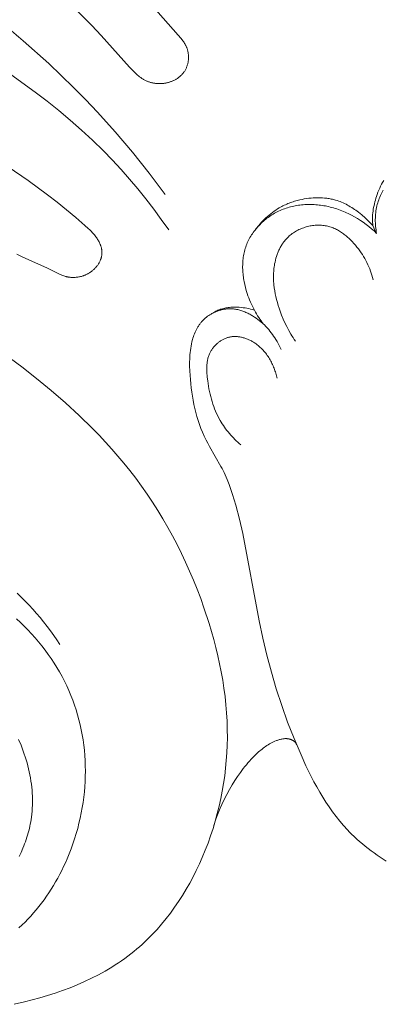
# Model space of a CAD drawing. Units: millimetres. Extents: x 4242 to 5742, y 1458 to 2958.
# Drawn here: x 4925 to 4948, y 2235 to 2295 of the extents above; entities that cross this region are included whole.
import ezdxf

# ---------------------------------------------------------------- set-up
doc = ezdxf.new("R2010")
doc.units = ezdxf.units.MM
doc.header["$MEASUREMENT"] = 0
doc.layers.add('Poliuretan_Stavros', color=161, linetype='Continuous', lineweight=5)

# ---------------------------------------------------------------- blocks, each defined once
blk = doc.blocks.new('NPU.VRS-001-1_635_168_bez_podrezki')
at = {"layer": 'Poliuretan_Stavros'}
for points in [[(-23.721, -54.15), (-22.534, -55.354), (-21.955, -55.967), (-20.23, -57.897), (-20.112, -58.021), (-19.992, -58.143), (-19.868, -58.261), (-19.805, -58.318), (-19.741, -58.374), (-19.675, -58.427), (-19.609, -58.479), (-19.541, -58.529), (-19.471, -58.576), (-19.436, -58.598), (-19.4, -58.62), (-19.364, -58.641), (-19.328, -58.662), (-19.291, -58.681), (-19.254, -58.7), (-19.216, -58.718), (-19.178, -58.735), (-19.141, -58.751), (-19.104, -58.766), (-19.066, -58.78), (-19.028, -58.793), (-18.99, -58.806), (-18.951, -58.817), (-18.912, -58.828), (-18.873, -58.838), (-18.834, -58.847), (-18.794, -58.856), (-18.754, -58.863), (-18.714, -58.87), (-18.674, -58.876), (-18.633, -58.881), (-18.592, -58.886), (-18.551, -58.889), (-18.511, -58.892), (-18.47, -58.894), (-18.428, -58.895), (-18.387, -58.895), (-18.346, -58.895), (-18.305, -58.893), (-18.264, -58.891), (-18.222, -58.888), (-18.181, -58.884), (-18.14, -58.88), (-18.099, -58.874), (-18.058, -58.868), (-18.017, -58.861), (-17.977, -58.853), (-17.936, -58.844), (-17.896, -58.834), (-17.856, -58.824), (-17.817, -58.813), (-17.779, -58.801), (-17.74, -58.788), (-17.702, -58.775), (-17.664, -58.761), (-17.626, -58.746), (-17.589, -58.73), (-17.552, -58.713), (-17.515, -58.696), (-17.479, -58.678), (-17.444, -58.659), (-17.408, -58.639), (-17.374, -58.619), (-17.339, -58.598), (-17.306, -58.576), (-17.273, -58.553), (-17.24, -58.53), (-17.208, -58.506), (-17.177, -58.481), (-17.146, -58.456), (-17.116, -58.429), (-17.087, -58.402), (-17.059, -58.375), (-17.031, -58.346), (-17.004, -58.317), (-16.978, -58.287), (-16.952, -58.256), (-16.928, -58.225), (-16.904, -58.193), (-16.882, -58.16), (-16.86, -58.127), (-16.837, -58.09), (-16.816, -58.052), (-16.796, -58.014), (-16.776, -57.975), (-16.758, -57.935), (-16.742, -57.895), (-16.726, -57.854), (-16.711, -57.812), (-16.698, -57.77), (-16.685, -57.728), (-16.674, -57.686), (-16.664, -57.643), (-16.655, -57.599), (-16.647, -57.556), (-16.64, -57.512), (-16.635, -57.468), (-16.63, -57.424), (-16.627, -57.38), (-16.625, -57.336), (-16.624, -57.292), (-16.624, -57.247), (-16.626, -57.203), (-16.628, -57.16), (-16.632, -57.116), (-16.637, -57.073), (-16.643, -57.029), (-16.65, -56.987), (-16.658, -56.944), (-16.668, -56.902), (-16.679, -56.86), (-16.69, -56.819), (-16.704, -56.779), (-16.714, -56.749), (-16.725, -56.719), (-16.737, -56.69), (-16.749, -56.661), (-16.762, -56.633), (-16.776, -56.604), (-16.79, -56.576), (-16.804, -56.548), (-16.835, -56.493), (-16.867, -56.439), (-16.901, -56.386), (-16.937, -56.333), (-16.974, -56.282), (-17.011, -56.23), (-17.09, -56.13), (-17.254, -55.932), (-19.527, -53.335)], [(-47.372, -43.692), (-45.511, -44.519), (-43.667, -45.384), (-41.666, -46.377), (-39.689, -47.416), (-37.739, -48.506), (-35.819, -49.648), (-33.881, -50.88), (-31.982, -52.172), (-30.126, -53.525), (-28.316, -54.939), (-26.711, -56.282), (-25.152, -57.677), (-24.391, -58.395), (-23.644, -59.127), (-22.91, -59.872), (-22.191, -60.632), (-21.099, -61.842), (-20.044, -63.085), (-19.026, -64.358), (-18.045, -65.659)], [(-32.928, -54.926), (-31.807, -55.557), (-30.701, -56.214), (-29.61, -56.897), (-28.533, -57.604), (-27.472, -58.334), (-25.987, -59.412), (-25.259, -59.97), (-24.543, -60.542), (-23.84, -61.129), (-23.152, -61.732), (-22.48, -62.352), (-21.825, -62.991), (-21.279, -63.553), (-20.746, -64.129), (-20.227, -64.717), (-19.722, -65.317), (-19.231, -65.929), (-18.752, -66.551), (-18.288, -67.183), (-17.837, -67.823)], [(-27.101, -69.313), (-26.824, -69.451), (-26.375, -69.658), (-25.241, -70.164), (-24.629, -70.466), (-24.499, -70.527), (-24.434, -70.555), (-24.368, -70.582), (-24.302, -70.607), (-24.236, -70.63), (-24.168, -70.652), (-24.135, -70.661), (-24.101, -70.671), (-24.066, -70.679), (-24.032, -70.687), (-23.998, -70.694), (-23.963, -70.701), (-23.911, -70.709), (-23.859, -70.716), (-23.806, -70.721), (-23.753, -70.724), (-23.699, -70.726), (-23.646, -70.726), (-23.593, -70.725), (-23.539, -70.722), (-23.486, -70.717), (-23.432, -70.711), (-23.379, -70.704), (-23.326, -70.695), (-23.273, -70.684), (-23.22, -70.672), (-23.168, -70.658), (-23.116, -70.643), (-23.081, -70.632), (-23.046, -70.62), (-23.011, -70.607), (-22.977, -70.594), (-22.943, -70.58), (-22.909, -70.566), (-22.875, -70.55), (-22.842, -70.534), (-22.809, -70.518), (-22.776, -70.501), (-22.744, -70.483), (-22.712, -70.464), (-22.68, -70.445), (-22.649, -70.425), (-22.618, -70.405), (-22.588, -70.384), (-22.558, -70.363), (-22.528, -70.34), (-22.499, -70.318), (-22.471, -70.294), (-22.443, -70.27), (-22.415, -70.246), (-22.388, -70.22), (-22.362, -70.195), (-22.336, -70.168), (-22.311, -70.142), (-22.286, -70.114), (-22.262, -70.086), (-22.238, -70.058), (-22.215, -70.029), (-22.193, -69.999), (-22.171, -69.969), (-22.142, -69.927), (-22.115, -69.884), (-22.089, -69.84), (-22.065, -69.796), (-22.042, -69.75), (-22.02, -69.704), (-22.01, -69.681), (-22.001, -69.658), (-21.991, -69.634), (-21.983, -69.611), (-21.974, -69.587), (-21.966, -69.563), (-21.959, -69.539), (-21.952, -69.515), (-21.945, -69.491), (-21.939, -69.466), (-21.934, -69.442), (-21.929, -69.418), (-21.924, -69.393), (-21.92, -69.369), (-21.917, -69.344), (-21.914, -69.32), (-21.912, -69.295), (-21.91, -69.27), (-21.909, -69.246), (-21.908, -69.221), (-21.908, -69.192), (-21.908, -69.164), (-21.91, -69.135), (-21.912, -69.106), (-21.915, -69.078), (-21.918, -69.049), (-21.923, -69.021), (-21.928, -68.992), (-21.933, -68.964), (-21.939, -68.936), (-21.946, -68.908), (-21.954, -68.88), (-21.962, -68.852), (-21.97, -68.824), (-21.979, -68.796), (-21.989, -68.768), (-21.999, -68.741), (-22.01, -68.713), (-22.033, -68.659), (-22.057, -68.605), (-22.084, -68.553), (-22.112, -68.5), (-22.141, -68.449), (-22.172, -68.399), (-22.204, -68.349), (-22.243, -68.292), (-22.284, -68.236), (-22.326, -68.182), (-22.369, -68.128), (-22.413, -68.076), (-22.459, -68.025), (-22.505, -67.975), (-22.553, -67.925), (-22.649, -67.829), (-22.749, -67.735), (-22.952, -67.552), (-23.509, -67.069), (-24.075, -66.596), (-24.65, -66.135), (-25.234, -65.684), (-26.424, -64.813), (-27.642, -63.981)], [(-5.369, -67.548), (-5.376, -67.496), (-5.382, -67.444), (-5.386, -67.392), (-5.39, -67.339), (-5.392, -67.286), (-5.394, -67.232), (-5.395, -67.123), (-5.392, -67.014), (-5.385, -66.903), (-5.375, -66.791), (-5.362, -66.679), (-5.345, -66.567), (-5.326, -66.454), (-5.303, -66.341), (-5.278, -66.229), (-5.25, -66.117), (-5.22, -66.005), (-5.187, -65.895), (-5.153, -65.785), (-5.108, -65.656), (-5.06, -65.528), (-5.01, -65.402), (-4.956, -65.279), (-4.9, -65.157), (-4.84, -65.038), (-4.778, -64.92), (-4.713, -64.805)], [(-5.148, -68.033), (-5.166, -67.929), (-5.181, -67.825), (-5.194, -67.72), (-5.205, -67.615), (-5.213, -67.51), (-5.219, -67.404), (-5.222, -67.298), (-5.222, -67.192), (-5.22, -67.086), (-5.215, -66.981), (-5.207, -66.875), (-5.197, -66.77), (-5.183, -66.665), (-5.166, -66.561), (-5.146, -66.457), (-5.123, -66.354), (-5.1, -66.263), (-5.074, -66.172), (-5.046, -66.082), (-5.015, -65.993), (-4.982, -65.904), (-4.946, -65.817), (-4.908, -65.73), (-4.868, -65.644), (-4.826, -65.559), (-4.781, -65.475), (-4.735, -65.392)], [(-27.882, -75.378), (-26.801, -76.182), (-25.896, -76.889), (-25.008, -77.617), (-24.14, -78.369), (-23.296, -79.144), (-22.478, -79.945), (-22.079, -80.355), (-21.689, -80.772), (-21.306, -81.196), (-20.931, -81.628), (-20.566, -82.066), (-20.209, -82.512), (-19.847, -82.985), (-19.496, -83.465), (-19.155, -83.953), (-18.824, -84.449), (-18.504, -84.952), (-18.194, -85.462), (-17.895, -85.979), (-17.606, -86.502), (-17.328, -87.031), (-17.06, -87.566), (-16.803, -88.107), (-16.557, -88.653), (-16.322, -89.204), (-16.097, -89.76), (-15.884, -90.32), (-15.681, -90.885), (-15.363, -91.85), (-15.217, -92.337), (-15.08, -92.826), (-14.952, -93.317), (-14.833, -93.81), (-14.725, -94.305), (-14.627, -94.802), (-14.539, -95.3), (-14.463, -95.799), (-14.398, -96.3), (-14.345, -96.802), (-14.303, -97.304), (-14.275, -97.807), (-14.259, -98.311), (-14.256, -98.815), (-14.265, -99.282), (-14.286, -99.749), (-14.319, -100.215), (-14.363, -100.681), (-14.418, -101.146), (-14.485, -101.61), (-14.564, -102.072), (-14.654, -102.533), (-14.756, -102.992), (-14.869, -103.448), (-14.994, -103.902), (-15.13, -104.353), (-15.277, -104.801), (-15.436, -105.245), (-15.607, -105.686), (-15.788, -106.124), (-15.965, -106.522), (-16.152, -106.916), (-16.349, -107.305), (-16.554, -107.69), (-16.77, -108.069), (-16.995, -108.442), (-17.23, -108.808), (-17.474, -109.166), (-17.728, -109.517), (-17.992, -109.86), (-18.265, -110.194), (-18.547, -110.518), (-18.839, -110.833), (-19.141, -111.137), (-19.452, -111.43), (-19.611, -111.572), (-19.773, -111.711), (-19.954, -111.862), (-20.138, -112.009), (-20.325, -112.152), (-20.515, -112.291), (-20.707, -112.427), (-20.902, -112.56), (-21.099, -112.689), (-21.299, -112.815), (-21.705, -113.057), (-22.12, -113.285), (-22.543, -113.501), (-22.974, -113.705), (-23.413, -113.898), (-23.858, -114.078), (-24.308, -114.248), (-24.765, -114.407), (-25.226, -114.555), (-25.692, -114.693), (-26.161, -114.822), (-26.634, -114.942), (-27.276, -115.088)], [(-26.994, -98.921), (-26.848, -99.275), (-26.713, -99.633), (-26.651, -99.813), (-26.592, -99.994), (-26.536, -100.175), (-26.483, -100.357), (-26.434, -100.54), (-26.389, -100.723), (-26.347, -100.907), (-26.309, -101.091), (-26.275, -101.275), (-26.245, -101.46), (-26.219, -101.645), (-26.197, -101.83), (-26.178, -102.015), (-26.165, -102.2), (-26.155, -102.385), (-26.15, -102.57), (-26.149, -102.754), (-26.152, -102.939), (-26.161, -103.123), (-26.174, -103.307), (-26.191, -103.491), (-26.214, -103.674), (-26.234, -103.811), (-26.257, -103.948), (-26.282, -104.085), (-26.311, -104.221), (-26.342, -104.357), (-26.375, -104.493), (-26.411, -104.628), (-26.45, -104.762), (-26.491, -104.896), (-26.535, -105.029), (-26.581, -105.162), (-26.63, -105.294), (-26.681, -105.425), (-26.734, -105.555), (-26.848, -105.814), (-26.971, -106.069)], [(-5.369, -67.548), (-5.85, -67.092), (-6.054, -66.911), (-6.153, -66.829), (-6.251, -66.75), (-6.332, -66.688), (-6.414, -66.628), (-6.496, -66.569), (-6.579, -66.512), (-6.663, -66.458), (-6.748, -66.405), (-6.834, -66.355), (-6.921, -66.306), (-7.009, -66.26), (-7.097, -66.216), (-7.187, -66.174), (-7.277, -66.135), (-7.368, -66.098), (-7.46, -66.064), (-7.554, -66.033), (-7.648, -66.004), (-7.713, -65.985), (-7.779, -65.968), (-7.845, -65.953), (-7.912, -65.938), (-7.979, -65.925), (-8.047, -65.913), (-8.114, -65.902), (-8.182, -65.893), (-8.319, -65.877), (-8.456, -65.867), (-8.594, -65.86), (-8.732, -65.858), (-8.871, -65.861), (-9.009, -65.867), (-9.147, -65.878), (-9.284, -65.892), (-9.421, -65.911), (-9.557, -65.933), (-9.691, -65.958), (-9.825, -65.987), (-9.992, -66.029), (-10.074, -66.052), (-10.156, -66.076), (-10.238, -66.102), (-10.318, -66.129), (-10.398, -66.157), (-10.478, -66.187), (-10.556, -66.218), (-10.634, -66.251), (-10.711, -66.286), (-10.788, -66.321), (-10.864, -66.359), (-10.939, -66.397), (-11.013, -66.438), (-11.087, -66.48), (-11.195, -66.545), (-11.301, -66.613), (-11.405, -66.684), (-11.508, -66.759), (-11.609, -66.836), (-11.708, -66.916), (-11.805, -66.999), (-11.9, -67.085), (-11.993, -67.173), (-12.084, -67.264), (-12.172, -67.356), (-12.259, -67.451), (-12.343, -67.548), (-12.424, -67.647), (-12.504, -67.748), (-12.581, -67.851)], [(-12.058, -73.57), (-12.129, -73.475), (-12.2, -73.376), (-12.27, -73.273), (-12.34, -73.168), (-12.408, -73.06), (-12.475, -72.948), (-12.541, -72.834), (-12.605, -72.718), (-12.667, -72.598), (-12.728, -72.477), (-12.786, -72.353), (-12.842, -72.227), (-12.896, -72.099), (-12.948, -71.969), (-12.996, -71.838), (-13.042, -71.704), (-13.098, -71.526), (-13.149, -71.345), (-13.193, -71.163), (-13.232, -70.979), (-13.249, -70.886), (-13.264, -70.793), (-13.277, -70.701), (-13.289, -70.607), (-13.299, -70.514), (-13.307, -70.421), (-13.314, -70.328), (-13.318, -70.235), (-13.321, -70.141), (-13.321, -70.048), (-13.32, -69.956), (-13.317, -69.863), (-13.311, -69.771), (-13.304, -69.679), (-13.294, -69.587), (-13.282, -69.495), (-13.268, -69.405), (-13.252, -69.314), (-13.233, -69.224), (-13.213, -69.135), (-13.189, -69.047), (-13.164, -68.959), (-13.136, -68.871), (-13.105, -68.785), (-13.072, -68.7), (-13.037, -68.616), (-13, -68.533), (-12.96, -68.451), (-12.918, -68.37), (-12.874, -68.29), (-12.827, -68.21), (-12.779, -68.132), (-12.729, -68.055), (-12.676, -67.979), (-12.622, -67.905), (-12.566, -67.831), (-12.507, -67.759), (-12.448, -67.688), (-12.386, -67.619), (-12.323, -67.551), (-12.258, -67.484), (-12.191, -67.419), (-12.123, -67.355), (-12.054, -67.293), (-11.983, -67.232), (-11.911, -67.173), (-11.837, -67.115), (-11.762, -67.06), (-11.686, -67.006), (-11.609, -66.954), (-11.531, -66.903), (-11.452, -66.855), (-11.372, -66.808), (-11.29, -66.763), (-11.208, -66.721), (-11.125, -66.68), (-11.037, -66.639), (-10.947, -66.6), (-10.857, -66.564), (-10.766, -66.53), (-10.674, -66.498), (-10.582, -66.468), (-10.489, -66.441), (-10.395, -66.415), (-10.301, -66.392), (-10.206, -66.371), (-10.111, -66.352), (-10.016, -66.335), (-9.92, -66.32), (-9.823, -66.307), (-9.727, -66.297), (-9.63, -66.288), (-9.533, -66.281), (-9.436, -66.276), (-9.339, -66.273), (-9.241, -66.272), (-9.144, -66.273), (-9.046, -66.276), (-8.949, -66.281), (-8.851, -66.287), (-8.754, -66.296), (-8.657, -66.306), (-8.56, -66.318), (-8.464, -66.332), (-8.367, -66.347), (-8.271, -66.364), (-8.176, -66.383), (-8.08, -66.404), (-7.977, -66.429), (-7.873, -66.455), (-7.77, -66.484), (-7.668, -66.515), (-7.567, -66.547), (-7.466, -66.581), (-7.366, -66.618), (-7.266, -66.656), (-7.167, -66.695), (-7.069, -66.737), (-6.972, -66.78), (-6.876, -66.825), (-6.685, -66.92), (-6.498, -67.021), (-6.315, -67.129), (-6.136, -67.242), (-5.96, -67.361), (-5.789, -67.485), (-5.622, -67.615), (-5.459, -67.75), (-5.301, -67.889), (-5.148, -68.033)], [(-10.104, -74.609), (-10.176, -74.503), (-10.246, -74.396), (-10.314, -74.288), (-10.38, -74.178), (-10.507, -73.956), (-10.626, -73.729), (-10.738, -73.497), (-10.842, -73.262), (-10.94, -73.023), (-11.031, -72.78), (-11.091, -72.606), (-11.147, -72.431), (-11.2, -72.254), (-11.248, -72.076), (-11.292, -71.897), (-11.33, -71.717), (-11.363, -71.537), (-11.391, -71.355), (-11.413, -71.173), (-11.421, -71.082), (-11.428, -70.991), (-11.433, -70.9), (-11.437, -70.809), (-11.438, -70.717), (-11.438, -70.626), (-11.437, -70.535), (-11.433, -70.444), (-11.427, -70.352), (-11.42, -70.261), (-11.41, -70.17), (-11.399, -70.079), (-11.385, -69.989), (-11.369, -69.898), (-11.346, -69.783), (-11.319, -69.668), (-11.288, -69.553), (-11.254, -69.44), (-11.216, -69.328), (-11.196, -69.272), (-11.174, -69.217), (-11.152, -69.163), (-11.128, -69.108), (-11.104, -69.055), (-11.079, -69.001), (-11.052, -68.949), (-11.025, -68.897), (-10.996, -68.845), (-10.967, -68.794), (-10.936, -68.744), (-10.905, -68.695), (-10.872, -68.646), (-10.838, -68.598), (-10.804, -68.55), (-10.768, -68.504), (-10.731, -68.458), (-10.693, -68.414), (-10.654, -68.37), (-10.613, -68.327), (-10.572, -68.285), (-10.53, -68.244), (-10.472, -68.192), (-10.413, -68.142), (-10.352, -68.094), (-10.29, -68.047), (-10.226, -68.002), (-10.16, -67.959), (-10.093, -67.918), (-10.024, -67.879), (-9.955, -67.842), (-9.884, -67.807), (-9.812, -67.774), (-9.739, -67.743), (-9.665, -67.714), (-9.59, -67.687), (-9.514, -67.662), (-9.438, -67.639), (-9.362, -67.618), (-9.284, -67.599), (-9.207, -67.583), (-9.129, -67.569), (-9.05, -67.557), (-8.972, -67.547), (-8.894, -67.54), (-8.815, -67.535), (-8.737, -67.532), (-8.659, -67.532), (-8.581, -67.534), (-8.504, -67.538), (-8.427, -67.545), (-8.35, -67.554), (-8.274, -67.566), (-8.199, -67.58), (-8.13, -67.596), (-8.061, -67.613), (-7.993, -67.633), (-7.926, -67.655), (-7.859, -67.679), (-7.793, -67.704), (-7.728, -67.732), (-7.663, -67.761), (-7.6, -67.792), (-7.537, -67.825), (-7.474, -67.86), (-7.413, -67.896), (-7.352, -67.934), (-7.292, -67.973), (-7.233, -68.013), (-7.174, -68.055), (-7.116, -68.099), (-7.059, -68.143), (-7.003, -68.189), (-6.948, -68.236), (-6.893, -68.284), (-6.839, -68.333), (-6.734, -68.434), (-6.632, -68.539), (-6.533, -68.647), (-6.437, -68.758), (-6.345, -68.871), (-6.257, -68.984), (-6.173, -69.098), (-6.091, -69.215), (-6.014, -69.333), (-5.939, -69.453), (-5.869, -69.574), (-5.801, -69.697), (-5.737, -69.821), (-5.677, -69.947), (-5.62, -70.074), (-5.566, -70.202), (-5.517, -70.332), (-5.471, -70.463), (-5.428, -70.595), (-5.39, -70.728), (-5.355, -70.863)], [(-5.199, -67.984), (-5.369, -67.548)], [(-14.646, -82.257), (-15.346, -81.035), (-15.451, -80.841), (-15.552, -80.647), (-15.664, -80.413), (-15.769, -80.177), (-15.866, -79.939), (-15.955, -79.699), (-16.037, -79.457), (-16.113, -79.213), (-16.181, -78.968), (-16.243, -78.721), (-16.298, -78.472), (-16.348, -78.222), (-16.392, -77.971), (-16.43, -77.719), (-16.463, -77.466), (-16.491, -77.211), (-16.514, -76.956), (-16.533, -76.701), (-16.548, -76.421), (-16.557, -76.142), (-16.557, -75.863), (-16.554, -75.725), (-16.548, -75.587), (-16.539, -75.449), (-16.527, -75.313), (-16.512, -75.178), (-16.494, -75.043), (-16.472, -74.91), (-16.446, -74.778), (-16.416, -74.647), (-16.382, -74.518), (-16.355, -74.426), (-16.326, -74.335), (-16.294, -74.245), (-16.26, -74.157), (-16.223, -74.069), (-16.183, -73.983), (-16.141, -73.899), (-16.119, -73.857), (-16.096, -73.816), (-16.072, -73.775), (-16.048, -73.735), (-16.023, -73.695), (-15.997, -73.656), (-15.97, -73.617), (-15.943, -73.579), (-15.914, -73.541), (-15.885, -73.504), (-15.856, -73.467), (-15.825, -73.431), (-15.794, -73.395), (-15.761, -73.361), (-15.728, -73.326), (-15.694, -73.293), (-15.659, -73.26), (-15.624, -73.227), (-15.585, -73.194), (-15.545, -73.161), (-15.505, -73.129), (-15.463, -73.098), (-15.421, -73.068), (-15.377, -73.038), (-15.334, -73.01), (-15.289, -72.982), (-15.243, -72.956), (-15.197, -72.93), (-15.151, -72.905), (-15.103, -72.881), (-15.056, -72.858), (-15.007, -72.836), (-14.958, -72.815), (-14.909, -72.795), (-14.859, -72.777), (-14.809, -72.759), (-14.759, -72.742), (-14.708, -72.727), (-14.657, -72.712), (-14.605, -72.699), (-14.554, -72.687), (-14.502, -72.676), (-14.45, -72.666), (-14.398, -72.658), (-14.346, -72.651), (-14.294, -72.645), (-14.242, -72.64), (-14.19, -72.637), (-14.139, -72.635), (-14.087, -72.634), (-14.02, -72.635), (-13.953, -72.639), (-13.886, -72.644), (-13.82, -72.652), (-13.754, -72.661), (-13.689, -72.673), (-13.624, -72.686), (-13.559, -72.702), (-13.495, -72.719), (-13.431, -72.738), (-13.368, -72.758), (-13.305, -72.78), (-13.243, -72.804), (-13.181, -72.828), (-13.12, -72.855), (-13.059, -72.882), (-12.999, -72.911), (-12.94, -72.941), (-12.882, -72.973), (-12.824, -73.005), (-12.767, -73.038), (-12.71, -73.072), (-12.6, -73.143), (-12.493, -73.217), (-12.389, -73.293), (-12.289, -73.371), (-12.193, -73.45), (-12.093, -73.538), (-11.997, -73.627), (-11.905, -73.718), (-11.817, -73.81), (-11.733, -73.904), (-11.653, -74), (-11.575, -74.098), (-11.5, -74.199), (-11.428, -74.303), (-11.358, -74.41), (-11.29, -74.52), (-11.223, -74.634), (-11.158, -74.751), (-11.094, -74.873), (-10.968, -75.128)], [(-15.203, -72.933), (-15.144, -72.895), (-15.083, -72.858), (-15.022, -72.823), (-14.96, -72.79), (-14.897, -72.759), (-14.832, -72.73), (-14.768, -72.702), (-14.702, -72.678), (-14.667, -72.665), (-14.632, -72.654), (-14.561, -72.633), (-14.49, -72.614), (-14.418, -72.597), (-14.345, -72.583), (-14.272, -72.571), (-14.199, -72.561), (-14.125, -72.553), (-14.051, -72.546), (-13.976, -72.542), (-13.902, -72.539), (-13.827, -72.538), (-13.752, -72.538), (-13.677, -72.54), (-13.528, -72.548), (-13.411, -72.557), (-13.294, -72.57), (-13.177, -72.585), (-13.061, -72.604), (-12.947, -72.626), (-12.833, -72.651), (-12.719, -72.681), (-12.607, -72.713)], [(-13.435, -80.94), (-13.527, -80.86), (-13.618, -80.778), (-13.707, -80.695), (-13.794, -80.609), (-13.88, -80.522), (-13.965, -80.433), (-14.047, -80.343), (-14.128, -80.25), (-14.207, -80.157), (-14.283, -80.061), (-14.358, -79.964), (-14.43, -79.866), (-14.5, -79.766), (-14.567, -79.664), (-14.632, -79.562), (-14.694, -79.458), (-14.77, -79.32), (-14.842, -79.181), (-14.91, -79.039), (-14.973, -78.895), (-15.033, -78.75), (-15.088, -78.603), (-15.14, -78.453), (-15.187, -78.303), (-15.232, -78.15), (-15.273, -77.996), (-15.31, -77.84), (-15.345, -77.683), (-15.376, -77.525), (-15.405, -77.365), (-15.455, -77.042), (-15.483, -76.816), (-15.494, -76.703), (-15.503, -76.59), (-15.51, -76.476), (-15.514, -76.364), (-15.514, -76.251), (-15.512, -76.196), (-15.51, -76.14), (-15.507, -76.085), (-15.503, -76.029), (-15.497, -75.975), (-15.49, -75.92), (-15.483, -75.866), (-15.473, -75.812), (-15.463, -75.758), (-15.451, -75.705), (-15.438, -75.652), (-15.423, -75.6), (-15.407, -75.548), (-15.39, -75.497), (-15.37, -75.446), (-15.349, -75.396), (-15.327, -75.346), (-15.303, -75.296), (-15.281, -75.256), (-15.258, -75.215), (-15.234, -75.175), (-15.208, -75.136), (-15.182, -75.097), (-15.154, -75.058), (-15.126, -75.021), (-15.096, -74.984), (-15.065, -74.947), (-15.034, -74.912), (-15.001, -74.877), (-14.968, -74.842), (-14.933, -74.809), (-14.898, -74.777), (-14.862, -74.745), (-14.825, -74.714), (-14.788, -74.684), (-14.75, -74.656), (-14.711, -74.628), (-14.671, -74.601), (-14.631, -74.575), (-14.59, -74.551), (-14.549, -74.527), (-14.507, -74.505), (-14.464, -74.484), (-14.421, -74.464), (-14.378, -74.446), (-14.334, -74.428), (-14.29, -74.412), (-14.246, -74.398), (-14.201, -74.385), (-14.156, -74.373), (-14.131, -74.367), (-14.105, -74.362), (-14.055, -74.352), (-14.004, -74.344), (-13.953, -74.338), (-13.901, -74.334), (-13.85, -74.331), (-13.798, -74.33), (-13.747, -74.33), (-13.695, -74.332), (-13.643, -74.336), (-13.592, -74.341), (-13.54, -74.347), (-13.488, -74.355), (-13.437, -74.365), (-13.385, -74.375), (-13.334, -74.387), (-13.283, -74.401), (-13.232, -74.415), (-13.182, -74.431), (-13.131, -74.449), (-13.081, -74.467), (-13.032, -74.486), (-12.983, -74.507), (-12.934, -74.529), (-12.885, -74.551), (-12.838, -74.575), (-12.79, -74.6), (-12.743, -74.626), (-12.697, -74.653), (-12.652, -74.68), (-12.607, -74.709), (-12.562, -74.738), (-12.495, -74.785), (-12.43, -74.834), (-12.366, -74.885), (-12.304, -74.938), (-12.243, -74.992), (-12.184, -75.048), (-12.127, -75.105), (-12.072, -75.164), (-12.018, -75.225), (-11.965, -75.287), (-11.915, -75.35), (-11.866, -75.415), (-11.818, -75.48), (-11.773, -75.547), (-11.729, -75.615), (-11.686, -75.684), (-11.645, -75.754), (-11.606, -75.825), (-11.568, -75.897), (-11.532, -75.97), (-11.498, -76.043), (-11.465, -76.117), (-11.433, -76.192), (-11.404, -76.267), (-11.376, -76.342), (-11.349, -76.418), (-11.324, -76.495), (-11.301, -76.571), (-11.279, -76.648), (-11.258, -76.725), (-11.24, -76.803), (-11.222, -76.88)], [(-4.552, -106.348), (-4.931, -106.106), (-5.117, -105.981), (-5.301, -105.852), (-5.483, -105.719), (-5.662, -105.584), (-5.838, -105.445), (-6.011, -105.302), (-6.182, -105.157), (-6.349, -105.008), (-6.512, -104.856), (-6.672, -104.7), (-6.798, -104.573), (-6.921, -104.443), (-7.161, -104.178), (-7.392, -103.905), (-7.615, -103.625), (-7.829, -103.338), (-8.036, -103.045), (-8.235, -102.746), (-8.428, -102.441), (-8.613, -102.132), (-8.793, -101.818), (-8.966, -101.5), (-9.134, -101.178), (-9.455, -100.527), (-9.758, -99.868), (-10.182, -98.874), (-10.575, -97.87), (-10.936, -96.859), (-11.267, -95.839), (-11.57, -94.811), (-11.846, -93.777), (-12.095, -92.736), (-12.319, -91.689), (-13.313, -86.362), (-13.513, -85.486), (-13.741, -84.618), (-13.933, -83.974), (-14.037, -83.659), (-14.147, -83.353), (-14.262, -83.058), (-14.322, -82.914), (-14.383, -82.775), (-14.446, -82.639), (-14.511, -82.507), (-14.578, -82.38), (-14.646, -82.257)], [(-27.087, -89.998), (-26.84, -90.235), (-26.599, -90.476), (-26.363, -90.722), (-26.132, -90.974), (-25.906, -91.229), (-25.685, -91.489), (-25.469, -91.753), (-25.259, -92.022), (-25.054, -92.294), (-24.854, -92.569), (-24.66, -92.848), (-24.471, -93.13)], [(-26.974, -110.416), (-26.789, -110.246), (-26.607, -110.071), (-26.43, -109.89), (-26.256, -109.704), (-26.086, -109.514), (-25.92, -109.318), (-25.758, -109.118), (-25.6, -108.914), (-25.446, -108.706), (-25.297, -108.494), (-25.151, -108.278), (-25.01, -108.059), (-24.872, -107.837), (-24.74, -107.611), (-24.611, -107.383), (-24.488, -107.152), (-24.368, -106.919), (-24.253, -106.684), (-24.143, -106.447), (-24.038, -106.208), (-23.911, -105.904), (-23.792, -105.597), (-23.681, -105.289), (-23.577, -104.979), (-23.48, -104.667), (-23.392, -104.353), (-23.311, -104.038), (-23.237, -103.722), (-23.171, -103.404), (-23.113, -103.086), (-23.063, -102.767), (-23.02, -102.448), (-22.985, -102.129), (-22.957, -101.809), (-22.938, -101.489), (-22.926, -101.17), (-22.922, -100.851), (-22.925, -100.532), (-22.937, -100.215), (-22.956, -99.898), (-22.983, -99.582), (-23.018, -99.268), (-23.061, -98.955), (-23.112, -98.644), (-23.17, -98.334), (-23.237, -98.027), (-23.311, -97.722), (-23.393, -97.419), (-23.483, -97.118), (-23.582, -96.821), (-23.688, -96.526), (-23.802, -96.235), (-23.926, -95.942), (-24.058, -95.652), (-24.198, -95.366), (-24.346, -95.084), (-24.502, -94.805), (-24.664, -94.53), (-24.834, -94.259), (-25.011, -93.992), (-25.195, -93.729), (-25.386, -93.47), (-25.583, -93.216), (-25.786, -92.965), (-25.995, -92.719), (-26.21, -92.478), (-26.432, -92.241), (-26.658, -92.009), (-26.89, -91.781), (-27.128, -91.559)], [(-15.075, -104.177), (-14.969, -103.853), (-14.852, -103.533), (-14.725, -103.216), (-14.589, -102.902), (-14.443, -102.593), (-14.288, -102.288), (-14.124, -101.987), (-13.951, -101.69), (-13.794, -101.435), (-13.63, -101.184), (-13.46, -100.939), (-13.281, -100.698), (-13.189, -100.581), (-13.095, -100.465), (-12.999, -100.351), (-12.901, -100.239), (-12.8, -100.128), (-12.698, -100.02), (-12.593, -99.914), (-12.485, -99.811), (-12.35, -99.687), (-12.281, -99.626), (-12.211, -99.567), (-12.139, -99.509), (-12.067, -99.453), (-11.993, -99.398), (-11.918, -99.345), (-11.841, -99.294), (-11.764, -99.245), (-11.685, -99.198), (-11.604, -99.153), (-11.522, -99.11), (-11.438, -99.069), (-11.352, -99.032), (-11.265, -98.996), (-11.218, -98.979), (-11.17, -98.962), (-11.122, -98.946), (-11.074, -98.932), (-11.025, -98.918), (-10.976, -98.906), (-10.927, -98.896), (-10.878, -98.888), (-10.854, -98.884), (-10.829, -98.881), (-10.804, -98.878), (-10.78, -98.876), (-10.755, -98.874), (-10.731, -98.873), (-10.706, -98.872), (-10.682, -98.872), (-10.657, -98.873), (-10.633, -98.874), (-10.609, -98.876), (-10.585, -98.878), (-10.561, -98.881), (-10.536, -98.885), (-10.512, -98.889), (-10.489, -98.894), (-10.473, -98.897), (-10.458, -98.901), (-10.443, -98.905), (-10.428, -98.91), (-10.414, -98.915), (-10.399, -98.92), (-10.384, -98.925), (-10.369, -98.93), (-10.355, -98.936), (-10.34, -98.942), (-10.326, -98.949), (-10.312, -98.955), (-10.298, -98.962), (-10.284, -98.969), (-10.27, -98.977), (-10.256, -98.984), (-10.239, -98.995), (-10.222, -99.006), (-10.205, -99.018), (-10.196, -99.024), (-10.188, -99.03), (-10.18, -99.036), (-10.172, -99.042), (-10.164, -99.049), (-10.157, -99.056), (-10.149, -99.062), (-10.142, -99.069), (-10.135, -99.077), (-10.128, -99.084), (-10.12, -99.093), (-10.112, -99.101), (-10.105, -99.111), (-10.097, -99.12), (-10.091, -99.129), (-10.084, -99.139), (-10.077, -99.149), (-10.071, -99.159), (-10.065, -99.169), (-10.059, -99.179), (-10.054, -99.189), (-10.048, -99.2), (-10.043, -99.21), (-10.038, -99.221), (-10.033, -99.232), (-10.029, -99.243)]]:
    blk.add_lwpolyline(points, dxfattribs=at)

msp = doc.modelspace()

# ---------------------------------------------------------------- block references
at = {"layer": 'Poliuretan_Stavros'}
msp.add_blockref('NPU.VRS-001-1_635_168_bez_podrezki', (4952.333, 2350.007), dxfattribs=at)

doc.saveas('drawing.dxf')
